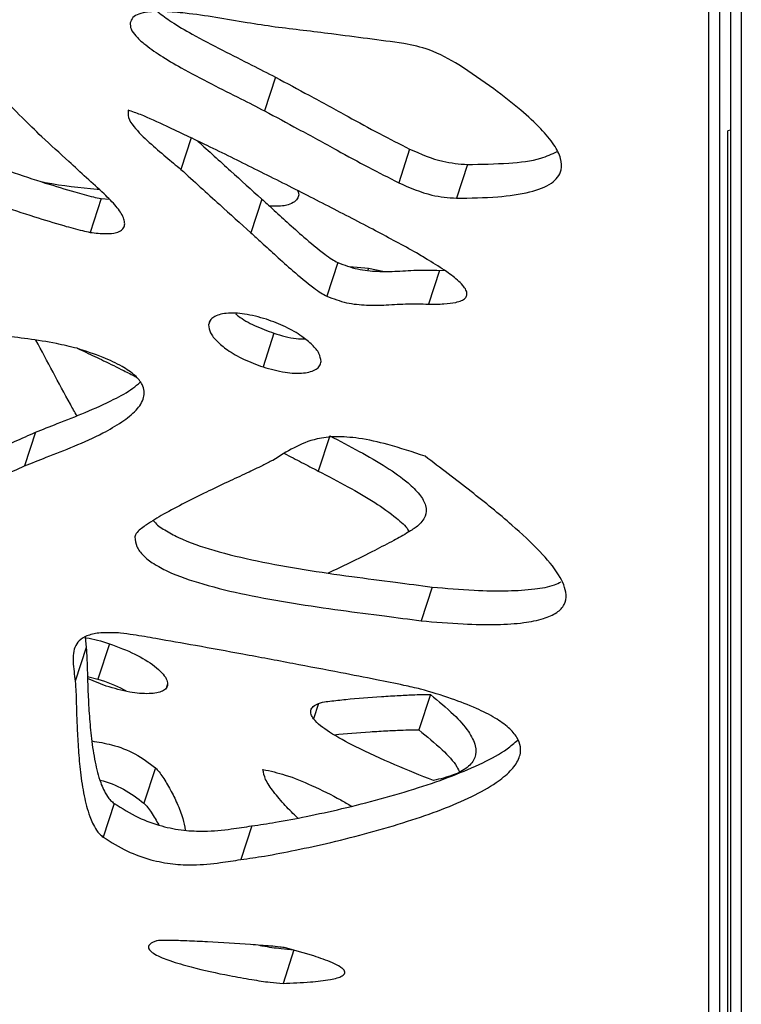
# Model space of a CAD drawing. Units: millimetres. Extents: x -400 to 642, y -1114 to 2330.
# Drawn here: x 58 to 123, y 1332 to 1422 of the extents above; entities that cross this region are included whole.
import ezdxf

# ---------------------------------------------------------------- set-up
doc = ezdxf.new("R2010")
doc.units = ezdxf.units.MM

msp = doc.modelspace()

# ---------------------------------------------------------------- linework, layer by layer
at = {"color": 7, "linetype": 'Continuous'}
for p, q in [((121.054, 1290.815), (121.054, 1521.664)), ((122.022, 1521.664), (122.022, 1290.815)), ((120.06, 1287.757), (120.06, 1518.606)), ((123.016, 1518.606), (123.016, 1287.757)), ((80.76, 1416.327), (79.766, 1413.269)), ((122.022, 1411.529), (121.783, 1411.451)), ((121.783, 1290.529), (121.783, 1411.451)), ((92.927, 1409.805), (91.934, 1406.747)), ((98.173, 1408.402), (97.18, 1405.343)), ((64.951, 1405.305), (63.957, 1402.246)), ((64.951, 1405.305), (65.686, 1405.244)), ((79.511, 1405.269), (78.517, 1402.211)), ((86.412, 1399.501), (85.418, 1396.443)), ((87.487, 1399.153), (89.188, 1398.99)), ((89.188, 1398.99), (90.509, 1398.712)), ((95.622, 1398.794), (94.628, 1395.736)), ((95.622, 1398.794), (96.079, 1398.801)), ((80.622, 1393.09), (79.629, 1390.031)), ((58.981, 1384.104), (57.987, 1381.045)), ((85.675, 1383.788), (84.634, 1380.586)), ((94.964, 1370.055), (93.97, 1366.997)), ((63.489, 1365.51), (63.594, 1364.567)), ((63.594, 1364.567), (62.6, 1361.509)), ((65.689, 1364.911), (64.648, 1361.708)), ((63.701, 1361.946), (64.648, 1361.708)), ((65.402, 1361.071), (63.707, 1361.762)), ((94.806, 1360.295), (93.765, 1357.092)), ((69.868, 1353.643), (68.827, 1350.441)), ((66.125, 1350.42), (65.131, 1347.362)), ((78.609, 1348.384), (77.615, 1345.325)), ((82.434, 1337.147), (81.44, 1334.089))]:
    msp.add_line(p, q, dxfattribs=at)
at = {"color": 8, "linetype": 'Continuous'}
for p, q in [((73.108, 1410.813), (72.18, 1407.956)), ((89.188, 1398.99), (89.131, 1398.813)), ((74.788, 1394.146), (74.692, 1393.85)), ((68.062, 1374.81), (67.995, 1374.604)), ((70.969, 1361.229), (70.885, 1360.971)), ((84.663, 1359.501), (84.211, 1358.11))]:
    msp.add_line(p, q, dxfattribs=at)
at = {"color": 7, "linetype": 'Continuous'}
for points, knots in [([(80.719, 1420.88), (79.873, 1421.007), (78.089, 1421.276), (75.369, 1421.753), (72.863, 1422.121), (70.776, 1422.303), (69.337, 1422.286), (68.365, 1422.086), (67.762, 1421.771), (67.636, 1421.438), (67.573, 1421.271)], [0, 0, 0, 0, 0.1769074, 0.373123, 0.5675856, 0.7004967, 0.8152299, 0.8808807, 0.9403478, 1, 1, 1, 1]), ([(70.075, 1422.257), (70.481, 1421.955), (71.446, 1421.235), (73.439, 1420.086), (75.88, 1418.785), (78.442, 1417.519), (80.042, 1416.697), (80.76, 1416.327)], [0, 0, 0, 0, 0.130451, 0.3104831, 0.5637912, 0.804263, 1, 1, 1, 1]), ([(67.573, 1421.271), (67.58, 1421.083), (67.594, 1420.688), (68.094, 1420.031), (68.977, 1419.215), (70.373, 1418.244), (72.437, 1417.024), (74.888, 1415.727), (77.447, 1414.46), (79.048, 1413.638), (79.766, 1413.269)], [0, 0, 0, 0, 0.05595, 0.117638, 0.189002, 0.314295, 0.456264, 0.656016, 0.845647, 1, 1, 1, 1]), ([(92.398, 1419.389), (90.212, 1419.682), (86.314, 1420.204), (82.426, 1420.674), (80.719, 1420.88)], [0, 0, 0, 0, 0.5608951, 1, 1, 1, 1]), ([(59.554, 1410.924), (58.959, 1411.504), (57.67, 1412.762), (55.724, 1414.724), (53.695, 1416.532), (51.686, 1417.982), (49.959, 1418.89), (48.397, 1419.363), (47.031, 1419.507), (46.244, 1419.359), (45.829, 1419.282)], [0, 0, 0, 0, 0.157093, 0.340519, 0.52717, 0.657443, 0.77427, 0.846514, 0.91924, 1, 1, 1, 1]), ([(97.405, 1417.443), (96.529, 1417.952), (94.978, 1418.854), (93.181, 1419.226), (92.398, 1419.389)], [0, 0, 0, 0, 0.564389, 1, 1, 1, 1]), ([(97.18, 1405.343), (98.443, 1405.36), (100.759, 1405.392), (103.722, 1405.801), (105.855, 1406.559), (106.789, 1407.717), (106.694, 1408.989), (106.028, 1410.275), (104.777, 1411.757), (102.919, 1413.457), (100.425, 1415.398), (98.469, 1416.723), (97.405, 1417.443)], [0, 0, 0, 0, 0.141777, 0.259788, 0.355898, 0.438859, 0.496135, 0.562206, 0.642304, 0.740218, 0.858725, 1, 1, 1, 1]), ([(80.76, 1416.327), (81.778, 1415.781), (83.981, 1414.599), (87.105, 1412.874), (90.131, 1411.233), (92.014, 1410.271), (92.927, 1409.805)], [0, 0, 0, 0, 0.251104, 0.543224, 0.778428, 1, 1, 1, 1]), ([(43.323, 1414.299), (43.828, 1413.864), (44.929, 1412.915), (47.181, 1411.676), (49.948, 1410.357), (53.152, 1409.052), (56.544, 1407.816), (59.684, 1406.77), (62.219, 1406.009), (63.912, 1405.52), (64.712, 1405.354), (64.951, 1405.305)], [0, 0, 0, 0, 0.093542, 0.204026, 0.327945, 0.483235, 0.63787, 0.779856, 0.896827, 0.969119, 1, 1, 1, 1]), ([(67.402, 1413.335), (67.38, 1413.115), (67.332, 1412.635), (68.068, 1411.598), (69.251, 1410.416), (70.762, 1409.146), (71.727, 1408.336), (72.18, 1407.956)], [0, 0, 0, 0, 0.120426, 0.262535, 0.528117, 0.778506, 1, 1, 1, 1]), ([(94.654, 1399.714), (94.287, 1399.936), (93.33, 1400.517), (91.706, 1401.39), (89.757, 1402.434), (86.993, 1403.879), (83.344, 1405.756), (78.966, 1407.96), (74.797, 1410.024), (71.332, 1411.66), (68.962, 1412.774), (67.77, 1413.203), (67.402, 1413.335)], [0, 0, 0, 0, 0.0432192, 0.1129474, 0.1826362, 0.2624038, 0.4211563, 0.5872518, 0.7447908, 0.877899, 0.9622972, 1, 1, 1, 1]), ([(79.766, 1413.269), (80.785, 1412.723), (82.987, 1411.54), (86.111, 1409.815), (89.137, 1408.174), (91.02, 1407.213), (91.934, 1406.747)], [0, 0, 0, 0, 0.251104, 0.543224, 0.778428, 1, 1, 1, 1]), ([(42.33, 1411.24), (42.834, 1410.805), (43.935, 1409.857), (46.187, 1408.618), (48.954, 1407.299), (52.159, 1405.993), (55.55, 1404.758), (58.691, 1403.712), (61.225, 1402.95), (62.918, 1402.462), (63.718, 1402.296), (63.957, 1402.246)], [0, 0, 0, 0, 0.093542, 0.204026, 0.327945, 0.483235, 0.63787, 0.779856, 0.896827, 0.969119, 1, 1, 1, 1]), ([(65.218, 1405.735), (64.148, 1406.713), (62.257, 1408.442), (60.373, 1410.172), (59.554, 1410.924)], [0, 0, 0, 0, 0.565762, 1, 1, 1, 1]), ([(73.708, 1410.528), (74.702, 1409.624), (76.631, 1407.869), (78.57, 1406.119), (79.511, 1405.269)], [0, 0, 0, 0, 0.514925, 1, 1, 1, 1]), ([(92.927, 1409.805), (93.924, 1409.365), (95.639, 1408.608), (97.425, 1408.462), (98.173, 1408.402)], [0, 0, 0, 0, 0.581202, 1, 1, 1, 1]), ([(98.173, 1408.402), (99.429, 1408.425), (101.729, 1408.469), (104.59, 1408.781), (105.834, 1409.36), (106.31, 1409.582)], [0, 0, 0, 0, 0.42585, 0.780317, 1, 1, 1, 1]), ([(72.18, 1407.956), (73.351, 1406.89), (75.458, 1404.973), (77.577, 1403.06), (78.517, 1402.211)], [0, 0, 0, 0, 0.555936, 1, 1, 1, 1]), ([(64.808, 1406.11), (64.728, 1406.118), (63.101, 1406.279), (61.381, 1406.434), (59.719, 1406.787), (59.64, 1406.804)], [0, 0, 0, 0, 0.04676, 0.954463, 1, 1, 1, 1]), ([(91.934, 1406.747), (92.931, 1406.307), (94.646, 1405.549), (96.432, 1405.404), (97.18, 1405.343)], [0, 0, 0, 0, 0.581202, 1, 1, 1, 1]), ([(63.957, 1402.246), (64.434, 1402.189), (65.265, 1402.089), (66.246, 1402.171), (66.803, 1402.412), (67.056, 1402.73), (67.1, 1403.126), (66.919, 1403.76), (66.311, 1404.663), (65.599, 1405.361), (65.218, 1405.735)], [0, 0, 0, 0, 0.170729, 0.297603, 0.374627, 0.445763, 0.518975, 0.599145, 0.785176, 1, 1, 1, 1]), ([(82.758, 1406.043), (82.798, 1405.947), (82.899, 1405.707), (82.81, 1405.347), (82.489, 1404.99), (82.116, 1404.825), (81.913, 1404.735)], [0, 0, 0, 0, 0.16241, 0.40604, 0.676948, 1, 1, 1, 1]), ([(79.511, 1405.269), (79.835, 1404.976), (80.608, 1404.277), (81.86, 1403.121), (83.416, 1401.729), (84.761, 1400.604), (85.813, 1399.832), (86.231, 1399.601), (86.412, 1399.501)], [0, 0, 0, 0, 0.148015, 0.353747, 0.581121, 0.853823, 0.936909, 1, 1, 1, 1]), ([(81.913, 1404.735), (81.748, 1404.701), (81.349, 1404.618), (80.753, 1404.611), (80.342, 1404.63), (80.21, 1404.636)], [0, 0, 0, 0, 0.322997, 0.781171, 1, 1, 1, 1]), ([(78.517, 1402.211), (78.841, 1401.918), (79.615, 1401.218), (80.866, 1400.062), (82.423, 1398.671), (83.768, 1397.545), (84.819, 1396.774), (85.238, 1396.542), (85.418, 1396.443)], [0, 0, 0, 0, 0.148015, 0.353747, 0.581121, 0.853823, 0.936909, 1, 1, 1, 1]), ([(86.412, 1399.501), (87.005, 1399.28), (88.193, 1398.837), (90.046, 1398.679), (91.893, 1398.7), (93.702, 1398.854), (95.01, 1398.813), (95.622, 1398.794)], [0, 0, 0, 0, 0.189879, 0.3805344, 0.5765949, 0.8018054, 1, 1, 1, 1]), ([(94.628, 1395.736), (95.104, 1395.734), (95.965, 1395.73), (96.978, 1395.842), (97.622, 1396.03), (97.986, 1396.25), (98.158, 1396.548), (98.107, 1396.92), (97.84, 1397.35), (97.252, 1397.957), (96.184, 1398.774), (95.209, 1399.373), (94.654, 1399.714)], [0, 0, 0, 0, 0.151421, 0.274251, 0.34124, 0.398644, 0.451001, 0.505223, 0.568554, 0.646528, 0.798612, 1, 1, 1, 1]), ([(85.418, 1396.443), (86.011, 1396.222), (87.199, 1395.779), (89.052, 1395.62), (90.899, 1395.642), (92.708, 1395.796), (94.016, 1395.755), (94.628, 1395.736)], [0, 0, 0, 0, 0.189879, 0.380534, 0.576595, 0.801805, 1, 1, 1, 1]), ([(79.928, 1394.364), (79.265, 1394.549), (78.036, 1394.893), (76.558, 1394.958), (75.648, 1394.799), (75.14, 1394.581), (74.787, 1394.265), (74.724, 1393.99), (74.692, 1393.85)], [0, 0, 0, 0, 0.3056965, 0.566646, 0.6822156, 0.7899732, 0.8938822, 1, 1, 1, 1]), ([(77.13, 1394.865), (77.215, 1394.793), (77.7, 1394.382), (78.885, 1393.741), (80.029, 1393.312), (80.622, 1393.09)], [0, 0, 0, 0, 0.092475, 0.52903, 1, 1, 1, 1]), ([(62.755, 1391.722), (62.131, 1391.874), (60.642, 1392.237), (57.549, 1392.682), (54.147, 1393.114), (50.767, 1393.498), (48.33, 1393.768), (46.834, 1393.959), (46.181, 1394.042)], [0, 0, 0, 0, 0.112342, 0.268102, 0.55711, 0.729053, 0.881866, 1, 1, 1, 1]), ([(84.893, 1390.536), (84.854, 1390.775), (84.774, 1391.277), (84.101, 1392.072), (83.082, 1392.897), (81.669, 1393.722), (80.521, 1394.145), (79.928, 1394.364)], [0, 0, 0, 0, 0.152309, 0.31903, 0.504214, 0.743491, 1, 1, 1, 1]), ([(74.692, 1393.85), (74.723, 1393.613), (74.788, 1393.117), (75.448, 1392.325), (76.462, 1391.501), (77.878, 1390.676), (79.031, 1390.251), (79.629, 1390.031)], [0, 0, 0, 0, 0.1514585, 0.3170438, 0.5015952, 0.7413474, 1, 1, 1, 1]), ([(80.622, 1393.09), (81.3, 1392.882), (82.252, 1392.591), (83.161, 1392.582), (83.424, 1392.579)], [0, 0, 0, 0, 0.711678, 1, 1, 1, 1]), ([(62.734, 1385.599), (62.539, 1385.949), (61.271, 1388.234), (60.058, 1390.517), (59.03, 1392.451)], [0, 0, 0, 0, 0.153238, 1, 1, 1, 1]), ([(57.987, 1381.045), (58.646, 1381.309), (60.146, 1381.909), (62.582, 1382.851), (64.903, 1383.897), (66.81, 1384.979), (68.13, 1386.023), (68.913, 1387.147), (68.844, 1388.312), (68.014, 1389.32), (66.762, 1390.166), (64.962, 1391.001), (63.55, 1391.463), (62.755, 1391.722)], [0, 0, 0, 0, 0.1041009, 0.2371656, 0.3809864, 0.4855402, 0.5802457, 0.6612668, 0.7310837, 0.7788164, 0.8354019, 0.90743, 1, 1, 1, 1]), ([(62.754, 1391.722), (63.023, 1391.603), (63.838, 1391.24), (65.247, 1390.557), (66.757, 1389.821), (67.723, 1389.331), (68.084, 1389.148)], [0, 0, 0, 0, 0.147922, 0.447684, 0.793397, 1, 1, 1, 1]), ([(79.629, 1390.031), (80.299, 1389.844), (81.54, 1389.496), (83.035, 1389.424), (83.953, 1389.581), (84.463, 1389.798), (84.812, 1390.117), (84.865, 1390.395), (84.893, 1390.536)], [0, 0, 0, 0, 0.307219, 0.569105, 0.684493, 0.791588, 0.894573, 1, 1, 1, 1]), ([(58.981, 1384.104), (59.639, 1384.367), (61.139, 1384.968), (63.581, 1385.906), (65.879, 1386.966), (67.585, 1387.87), (68.264, 1388.465), (68.48, 1388.654)], [0, 0, 0, 0, 0.194828, 0.443864, 0.713029, 0.908705, 1, 1, 1, 1]), ([(48.331, 1381.841), (49.204, 1381.742), (50.908, 1381.55), (53.178, 1381.855), (55.238, 1382.45), (57.1, 1383.265), (58.371, 1383.831), (58.981, 1384.104)], [0, 0, 0, 0, 0.2011775, 0.3927874, 0.5819403, 0.7992735, 1, 1, 1, 1]), ([(94.323, 1381.926), (93.208, 1382.302), (91.226, 1382.97), (88.472, 1383.58), (86.269, 1383.757), (84.199, 1383.517), (82.339, 1382.707), (81.141, 1381.95), (80.518, 1381.556)], [0, 0, 0, 0, 0.212997, 0.378858, 0.512333, 0.628836, 0.80686, 1, 1, 1, 1]), ([(85.675, 1383.788), (86.578, 1383.321), (88.339, 1382.41), (90.766, 1381.005), (92.644, 1379.692), (93.873, 1378.493), (94.476, 1377.427), (94.445, 1376.382), (93.918, 1375.855), (93.634, 1375.571)], [0, 0, 0, 0, 0.19511, 0.380592, 0.547994, 0.660235, 0.765075, 0.873154, 1, 1, 1, 1]), ([(80.518, 1381.556), (80.213, 1381.4), (79.45, 1381.006), (78.066, 1380.363), (76.356, 1379.558), (74.469, 1378.659), (72.515, 1377.693), (70.684, 1376.726), (69.21, 1375.85), (68.376, 1375.216), (68.044, 1374.824), (68.01, 1374.67), (67.995, 1374.604)], [0, 0, 0, 0, 0.070324, 0.176426, 0.3073, 0.451921, 0.599281, 0.75147, 0.879346, 0.960898, 0.983274, 1, 1, 1, 1]), ([(81.575, 1382.182), (82.092, 1381.911), (83.11, 1381.376), (84.132, 1380.846), (84.634, 1380.586)], [0, 0, 0, 0, 0.50886, 1, 1, 1, 1]), ([(93.97, 1366.997), (95.245, 1366.887), (97.577, 1366.687), (100.701, 1366.623), (103.164, 1366.767), (105.016, 1367.118), (106.298, 1367.673), (107.021, 1368.434), (107.236, 1369.606), (106.48, 1371.307), (104.68, 1373.431), (101.961, 1375.954), (98.429, 1378.816), (95.724, 1380.864), (94.323, 1381.926)], [0, 0, 0, 0, 0.104401, 0.190851, 0.261358, 0.318388, 0.365149, 0.405805, 0.44505, 0.517689, 0.606028, 0.710472, 0.849911, 1, 1, 1, 1]), ([(47.337, 1378.782), (48.21, 1378.684), (49.914, 1378.492), (52.185, 1378.797), (54.244, 1379.391), (56.106, 1380.207), (57.377, 1380.773), (57.987, 1381.045)], [0, 0, 0, 0, 0.201178, 0.392787, 0.58194, 0.799274, 1, 1, 1, 1]), ([(84.634, 1380.586), (85.536, 1380.118), (87.294, 1379.207), (89.741, 1377.802), (91.558, 1376.489), (92.629, 1375.56), (92.846, 1375.137), (92.877, 1375.077)], [0, 0, 0, 0, 0.287332, 0.560487, 0.807015, 0.972308, 1, 1, 1, 1]), ([(69.685, 1376.098), (69.713, 1376.057), (69.937, 1375.737), (70.737, 1375.195), (72.487, 1374.239), (75.37, 1373.275), (79.204, 1372.367), (83.388, 1371.623), (87.574, 1371.013), (91.431, 1370.525), (93.86, 1370.202), (94.964, 1370.055)], [0, 0, 0, 0, 0.007099, 0.056002, 0.110012, 0.237504, 0.388401, 0.552885, 0.718595, 0.872199, 1, 1, 1, 1]), ([(93.634, 1375.571), (93.363, 1375.389), (92.687, 1374.934), (91.375, 1374.223), (89.593, 1373.285), (87.614, 1372.299), (86.184, 1371.626), (85.549, 1371.327)], [0, 0, 0, 0, 0.1132051, 0.2825435, 0.4933735, 0.7750161, 1, 1, 1, 1]), ([(67.995, 1374.604), (68.027, 1374.312), (68.089, 1373.752), (68.736, 1372.891), (69.718, 1372.133), (71.511, 1371.184), (74.368, 1370.216), (78.213, 1369.309), (82.394, 1368.565), (86.58, 1367.955), (90.437, 1367.466), (92.867, 1367.144), (93.97, 1366.997)], [0, 0, 0, 0, 0.047042, 0.090414, 0.135213, 0.184691, 0.301485, 0.43972, 0.590403, 0.742207, 0.882923, 1, 1, 1, 1]), ([(94.964, 1370.055), (96.238, 1369.946), (98.568, 1369.747), (101.701, 1369.676), (104.139, 1369.84), (105.806, 1370.097), (106.478, 1370.436), (106.675, 1370.536)], [0, 0, 0, 0, 0.305137, 0.557808, 0.763882, 0.930565, 1, 1, 1, 1]), ([(66.712, 1365.878), (66.152, 1365.907), (65.146, 1365.958), (63.888, 1365.763), (63.049, 1365.352), (62.42, 1364.549), (62.354, 1363.211), (62.515, 1362.098), (62.6, 1361.509)], [0, 0, 0, 0, 0.163426, 0.293332, 0.404524, 0.511114, 0.741014, 1, 1, 1, 1]), ([(63.496, 1365.447), (63.525, 1365.445), (64.237, 1365.389), (64.978, 1365.145), (65.689, 1364.911)], [0, 0, 0, 0, 0.040696, 1, 1, 1, 1]), ([(93.919, 1360.794), (93.418, 1360.909), (92.085, 1361.216), (89.678, 1361.693), (86.32, 1362.356), (82.278, 1363.126), (77.879, 1363.948), (73.732, 1364.708), (70.418, 1365.289), (68.152, 1365.685), (67.091, 1365.827), (66.712, 1365.878)], [0, 0, 0, 0, 0.055252, 0.146959, 0.265252, 0.425336, 0.592382, 0.750169, 0.882481, 0.958014, 1, 1, 1, 1]), ([(63.594, 1364.567), (63.614, 1364.238), (63.664, 1363.421), (63.693, 1362.015), (63.756, 1360.271), (63.861, 1358.335), (64.045, 1356.282), (64.342, 1354.272), (64.776, 1352.519), (65.289, 1351.349), (65.764, 1350.712), (66.012, 1350.511), (66.125, 1350.42)], [0, 0, 0, 0, 0.07018, 0.174583, 0.302775, 0.444332, 0.58889, 0.739169, 0.867562, 0.953188, 0.978754, 1, 1, 1, 1]), ([(65.689, 1364.911), (66.477, 1364.619), (67.965, 1364.067), (69.555, 1363.101), (70.445, 1362.313), (70.895, 1361.742), (70.945, 1361.395), (70.969, 1361.229)], [0, 0, 0, 0, 0.332165, 0.627445, 0.763505, 0.886364, 1, 1, 1, 1]), ([(62.6, 1361.509), (62.62, 1361.18), (62.671, 1360.363), (62.699, 1358.956), (62.762, 1357.213), (62.867, 1355.276), (63.051, 1353.223), (63.348, 1351.213), (63.782, 1349.461), (64.295, 1348.291), (64.77, 1347.654), (65.018, 1347.453), (65.131, 1347.362)], [0, 0, 0, 0, 0.07018, 0.174583, 0.302775, 0.444332, 0.58889, 0.739169, 0.867562, 0.953188, 0.978754, 1, 1, 1, 1]), ([(64.648, 1361.708), (65.464, 1361.437), (66.376, 1361.134), (67.121, 1360.667), (67.199, 1360.618)], [0, 0, 0, 0, 0.894074, 1, 1, 1, 1]), ([(70.969, 1361.229), (70.941, 1361.105), (70.886, 1360.857), (70.515, 1360.593), (69.978, 1360.429), (69.002, 1360.341), (67.427, 1360.49), (66.113, 1360.867), (65.402, 1361.071)], [0, 0, 0, 0, 0.099352, 0.198035, 0.303068, 0.418499, 0.685161, 1, 1, 1, 1]), ([(77.615, 1345.325), (78.331, 1345.429), (80.008, 1345.671), (82.727, 1346.201), (85.906, 1346.897), (89.316, 1347.761), (92.678, 1348.746), (95.802, 1349.829), (98.522, 1350.981), (100.625, 1352.142), (102.062, 1353.283), (102.876, 1354.359), (103.087, 1355.43), (102.718, 1356.436), (101.912, 1357.349), (100.631, 1358.246), (98.866, 1359.127), (96.581, 1360.009), (94.863, 1360.516), (93.919, 1360.794)], [0, 0, 0, 0, 0.051624, 0.120856, 0.202905, 0.293005, 0.386457, 0.472665, 0.554264, 0.628058, 0.678956, 0.723049, 0.761285, 0.788504, 0.817082, 0.850109, 0.890286, 0.939707, 1, 1, 1, 1]), ([(84.663, 1359.501), (84.786, 1359.535), (85.104, 1359.626), (85.942, 1359.736), (87.702, 1359.934), (89.816, 1360.092), (91.912, 1360.222), (93.207, 1360.279), (94.141, 1360.312), (94.621, 1360.299), (94.806, 1360.295)], [0, 0, 0, 0, 0.042687, 0.110665, 0.256352, 0.575437, 0.732397, 0.867572, 0.948728, 1, 1, 1, 1]), ([(94.806, 1360.295), (95.54, 1359.7), (96.867, 1358.626), (98.276, 1357.044), (98.973, 1355.688), (98.946, 1354.536), (98.21, 1353.623), (96.882, 1352.929), (95.712, 1352.645), (95.092, 1352.494)], [0, 0, 0, 0, 0.195144, 0.352847, 0.48318, 0.598994, 0.719553, 0.851154, 1, 1, 1, 1]), ([(95.092, 1352.494), (93.922, 1352.967), (91.516, 1353.94), (88.318, 1355.381), (85.786, 1356.746), (84.375, 1357.792), (83.954, 1358.506), (83.937, 1358.902), (84.173, 1359.253), (84.49, 1359.413), (84.663, 1359.501)], [0, 0, 0, 0, 0.24235, 0.498174, 0.676024, 0.814317, 0.857699, 0.899811, 0.945522, 1, 1, 1, 1]), ([(86.077, 1356.66), (86.083, 1356.66), (87.142, 1356.78), (88.778, 1356.887), (90.871, 1357.019), (92.166, 1357.076), (93.101, 1357.109), (93.58, 1357.097), (93.765, 1357.092)], [0, 0, 0, 0, 0.002113, 0.430287, 0.640908, 0.822298, 0.931199, 1, 1, 1, 1]), ([(93.765, 1357.092), (94.488, 1356.498), (95.794, 1355.425), (97.086, 1354.089), (97.39, 1353.39), (97.467, 1353.213)], [0, 0, 0, 0, 0.48016, 0.868194, 1, 1, 1, 1]), ([(64.096, 1356.091), (64.695, 1355.992), (66.024, 1355.774), (68.162, 1354.954), (69.284, 1354.092), (69.868, 1353.643)], [0, 0, 0, 0, 0.282732, 0.626928, 1, 1, 1, 1]), ([(78.609, 1348.384), (79.325, 1348.487), (81.001, 1348.73), (83.721, 1349.259), (86.899, 1349.955), (90.311, 1350.819), (93.67, 1351.805), (96.799, 1352.885), (99.503, 1354.047), (101.529, 1355.112), (102.434, 1355.902), (102.746, 1356.174)], [0, 0, 0, 0, 0.077417, 0.181241, 0.304285, 0.439403, 0.579547, 0.708828, 0.831197, 0.941862, 1, 1, 1, 1]), ([(69.868, 1353.643), (69.98, 1353.524), (70.235, 1353.253), (70.681, 1352.593), (71.259, 1351.637), (71.865, 1350.383), (72.366, 1349.144), (72.51, 1348.345), (72.575, 1347.987)], [0, 0, 0, 0, 0.064119, 0.146057, 0.346476, 0.56621, 0.80569, 1, 1, 1, 1]), ([(79.618, 1353.511), (80.299, 1353.359), (81.82, 1353.02), (84.188, 1351.999), (86.188, 1351.035), (87.339, 1350.361), (87.665, 1350.171)], [0, 0, 0, 0, 0.23618, 0.526827, 0.866062, 1, 1, 1, 1]), ([(82.772, 1349.089), (82.388, 1349.469), (81.59, 1350.258), (80.608, 1351.431), (79.8, 1352.548), (79.674, 1353.211), (79.618, 1353.511)], [0, 0, 0, 0, 0.262622, 0.546538, 0.794662, 1, 1, 1, 1]), ([(64.838, 1352.536), (64.844, 1352.535), (65.58, 1352.39), (67.122, 1351.729), (68.244, 1350.881), (68.827, 1350.441)], [0, 0, 0, 0, 0.003823, 0.481859, 1, 1, 1, 1]), ([(66.125, 1350.42), (66.836, 1349.971), (68.154, 1349.137), (70.375, 1348.334), (72.416, 1347.95), (74.563, 1347.858), (76.591, 1348.068), (77.994, 1348.287), (78.609, 1348.384)], [0, 0, 0, 0, 0.190078, 0.352448, 0.500556, 0.640795, 0.842407, 1, 1, 1, 1]), ([(68.827, 1350.441), (68.939, 1350.322), (69.194, 1350.051), (69.642, 1349.392), (69.952, 1348.855), (70.172, 1348.475)], [0, 0, 0, 0, 0.185398, 0.422317, 1, 1, 1, 1]), ([(65.131, 1347.362), (65.842, 1346.912), (67.16, 1346.079), (69.382, 1345.275), (71.422, 1344.892), (73.569, 1344.8), (75.597, 1345.01), (77, 1345.229), (77.615, 1345.325)], [0, 0, 0, 0, 0.190078, 0.352448, 0.500556, 0.640795, 0.842407, 1, 1, 1, 1]), ([(69.891, 1337.93), (69.789, 1337.888), (69.604, 1337.811), (69.393, 1337.671), (69.265, 1337.526), (69.223, 1337.373), (69.264, 1337.214), (69.432, 1336.99), (70.046, 1336.572), (71.333, 1336.079), (73.609, 1335.419), (76.1, 1334.874), (78.496, 1334.449), (80.119, 1334.194), (81.057, 1334.12), (81.44, 1334.089)], [0, 0, 0, 0, 0.030152, 0.054999, 0.075515, 0.093027, 0.109225, 0.125849, 0.164932, 0.268532, 0.40631, 0.654559, 0.796827, 0.916874, 1, 1, 1, 1]), ([(81.669, 1337.328), (81.498, 1337.35), (81.044, 1337.409), (79.99, 1337.498), (77.798, 1337.668), (75.267, 1337.824), (72.827, 1337.94), (71.373, 1337.988), (70.476, 1337.987), (70.045, 1337.966), (69.934, 1337.94), (69.891, 1337.93)], [0, 0, 0, 0, 0.042589, 0.112907, 0.264868, 0.595124, 0.753856, 0.8859, 0.966807, 0.987057, 1, 1, 1, 1]), ([(79.304, 1337.548), (79.401, 1337.531), (80.061, 1337.412), (81.112, 1337.254), (82.05, 1337.178), (82.434, 1337.147)], [0, 0, 0, 0, 0.092221, 0.628593, 1, 1, 1, 1]), ([(81.44, 1334.089), (82.274, 1334.124), (83.739, 1334.185), (85.387, 1334.359), (86.329, 1334.566), (86.747, 1334.719), (86.974, 1334.877), (87.065, 1335.024), (87.047, 1335.2), (86.892, 1335.398), (86.523, 1335.668), (85.632, 1336.103), (83.963, 1336.689), (82.523, 1337.09), (81.669, 1337.328)], [0, 0, 0, 0, 0.211657, 0.37228, 0.432529, 0.479556, 0.504293, 0.525009, 0.543949, 0.566858, 0.595304, 0.656502, 0.796272, 1, 1, 1, 1])]:
    msp.add_open_spline(points, degree=3, knots=knots, dxfattribs=at)

doc.saveas('drawing.dxf')
